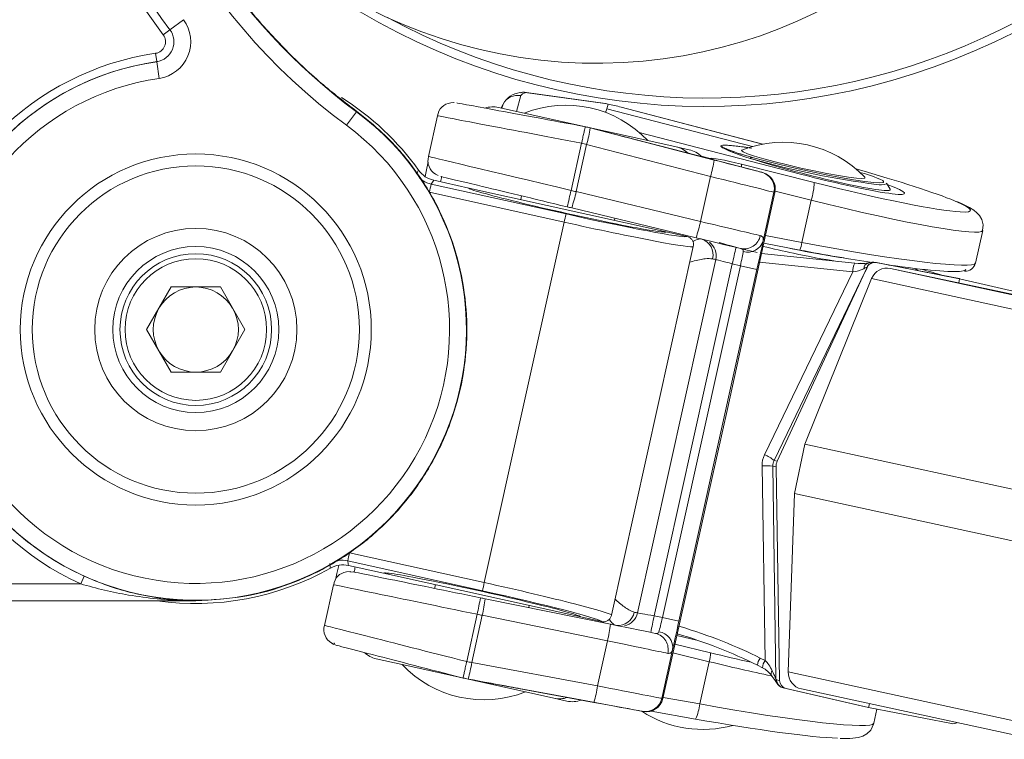
# Model space of a CAD drawing. Units: millimetres. Extents: x 9 to 832, y 9 to 585.
# Drawn here: x 709 to 767, y 428 to 471 of the extents above; entities that cross this region are included whole.
import ezdxf

# ---------------------------------------------------------------- set-up
doc = ezdxf.new("R2010")
doc.units = ezdxf.units.MM
doc.layers.add('ZEICHNUNGSKOPF', color=7, linetype='Continuous')
doc.styles.get("Standard").update_dxf_attribs({"font": 'ARIAL.TTF'})
doc.dimstyles.new('SLDDIMSTYLE1', dxfattribs={"dimtxt": 3.5, "dimasz": 3.5, "dimexe": 0, "dimexo": 0.0625, "dimgap": 0.875, "dimtad": 1, "dimdec": 0, "dimlfac": 2, "dimzin": 12, "dimdsep": 46, "dimtxsty": 'Standard', "dimsah": 1, "dimcen": 0.09, "dimadec": 0, "dimazin": 0, "dimtfac": 1, "dimtofl": 0, "dimtmove": 0, "dimatfit": 3, "dimfxl": 1, "dimtolj": 1, "dimtzin": 12, "dimarcsym": 0})

# ---------------------------------------------------------------- blocks, each defined once
blk = doc.blocks.new('*D4')
at = {"layer": 'ZEICHNUNGSKOPF'}
for p, q in [((686.665, 537.115), (664.863, 537.115)), ((665.863, 537.115), (665.863, 425.496)), ((778.468, 425.496), (664.863, 425.496))]:
    blk.add_line(p, q, dxfattribs=at)
for points in [[(665.863, 537.115), (665.463, 533.615), (666.263, 533.615)], [(665.863, 425.496), (666.263, 428.996), (665.463, 428.996)]]:
    blk.add_solid(points, dxfattribs=at)
at = {"layer": 'ZEICHNUNGSKOPF', "insert": (661.351, 477.297), "char_height": 3.5, "attachment_point": 1, "rotation": 90}
blk.add_mtext('223', dxfattribs=at)

msp = doc.modelspace()

# ---------------------------------------------------------------- linework, layer by layer
at = {"color": 7, "linetype": 'Continuous', "lineweight": 0}
for p, q in [((718.35833631, 470.50164623), (717.5565587, 469.9042786)), ((717.15530347, 469.60532178), (717.55619228, 469.9040056)), ((717.5565587, 469.9042786), (717.55619228, 469.9040056)), ((716.7002953, 468.50723536), (716.77243759, 468.0125442)), ((716.77250353, 468.01209204), (716.77243759, 468.0125442)), ((716.91678809, 467.02270971), (716.77250353, 468.01209204)), ((738.70108956, 466.17796011), (743.40432058, 465.52178302)), ((738.11515243, 465.06132567), (738.38076635, 465.99782168)), ((728.02662512, 464.24149447), (728.6200389, 465.04620281)), ((728.6200389, 465.04620281), (728.63440729, 465.06568729)), ((737.20096181, 465.26399685), (737.32003669, 465.4927465)), ((737.32003669, 465.4927465), (737.25195138, 465.25269274)), ((743.47070248, 465.2137187), (752.11744395, 462.97830276)), ((744.32160152, 465.3129744), (752.72024656, 463.11883848)), ((742.49724412, 464.07891665), (749.845624, 462.17854263)), ((754.96698488, 461.33919398), (745.4017966, 463.81205319)), ((741.97971665, 463.17966855), (741.35761766, 460.37356135)), ((741.65475108, 460.30285274), (742.27582762, 463.10434795)), ((749.6242075, 461.20397394), (742.27582762, 463.10434795)), ((749.61575788, 462.27081625), (749.60978856, 462.27213962)), ((749.61650008, 462.2706329), (749.61575788, 462.27081625)), ((751.97813046, 462.27484506), (752.21259028, 462.21002988)), ((755.78363259, 460.84210821), (751.46477015, 461.9305435)), ((749.0318014, 458.53180268), (749.6242075, 461.20397394)), ((752.66569939, 461.44978601), (752.72702158, 461.4361912)), ((733.05786767, 460.75146507), (741.05632895, 458.97672777)), ((740.94564131, 458.48943886), (732.94718003, 460.26417615)), ((741.65475108, 460.30285274), (749.0318014, 458.53180268)), ((752.75213774, 457.38076258), (753.39160248, 460.26520162)), ((753.44975693, 460.25230908), (753.39160248, 460.26520162)), ((753.46356375, 460.32887367), (755.59910437, 459.79067691)), ((755.04475519, 457.2858296), (755.59910437, 459.79067691)), ((736.20711886, 437.11534535), (740.94564131, 458.48943886)), ((755.04475519, 457.2858296), (752.88755832, 457.69168481)), ((750.91466128, 456.02268633), (746.28461395, 435.13789247)), ((746.77464424, 435.0381948), (751.4009136, 455.90594736)), ((752.38230808, 455.68837744), (747.75603872, 434.82062489)), ((751.4009136, 455.90594736), (750.91466128, 456.02268633)), ((752.38230808, 455.68837744), (751.4009136, 455.90594736)), ((752.54022049, 456.10967866), (758.06658474, 455.53837684)), ((758.63326231, 456.04133552), (758.54967593, 456.05040345)), ((760.31490668, 455.74898233), (772.15496149, 453.18319653)), ((758.06658474, 455.53837684), (752.83301572, 444.70014481)), ((753.39667823, 444.35606763), (758.81286668, 455.57248745)), ((759.1881108, 455.14464355), (771.94369003, 452.38046005)), ((752.68719199, 444.04123488), (752.86255811, 432.48862991)), ((753.51278451, 431.3853613), (753.32088349, 444.0272374)), ((753.32088349, 444.0272374), (753.51570026, 443.98501985)), ((753.58572925, 444.31509954), (753.39667823, 444.35606763)), ((728.20801473, 438.88718291), (736.20711886, 437.11534535)), ((736.10149873, 436.62693299), (728.1023946, 438.39877056)), ((712.26024566, 437.03845315), (705.92375776, 437.03845315)), ((712.26024566, 437.03845315), (712.46644261, 437.49387237)), ((719.08973321, 436.03860545), (719.08973321, 436.03785137)), ((735.78423166, 435.23364173), (735.16213267, 432.42753452)), ((736.08340875, 435.17215148), (735.46233221, 432.37065627)), ((743.51776499, 433.65959176), (736.08340875, 435.17215148)), ((746.28461395, 435.13789247), (746.77464424, 435.0381948)), ((747.75603872, 434.82062489), (746.77464424, 435.0381948)), ((727.32838181, 433.48893098), (727.29010483, 433.53705855)), ((743.51776499, 433.65959176), (742.92535888, 430.9874205)), ((749.63009852, 432.94850244), (747.51728059, 433.46145628)), ((746.73652061, 430.24606725), (747.37598535, 433.13050628)), ((747.40090624, 432.9415472), (749.54206352, 432.42171307)), ((735.46233221, 432.37065627), (742.92535888, 430.9874205)), ((748.98771435, 429.91686576), (749.54206352, 432.42171307)), ((752.86255811, 432.48862991), (752.5691709, 432.63797206)), ((754.23830466, 431.81387141), (769.05733387, 428.60253029)), ((742.71415985, 430.01058665), (735.25113318, 431.39382241)), ((753.72607743, 431.30996112), (753.54876179, 431.34838611)), ((753.93272756, 430.87088625), (754.1110636, 430.83224014)), ((746.73652061, 430.24606725), (746.79467506, 430.23317472)), ((748.98771435, 429.91686576), (746.81115354, 430.30679324)), ((745.63932419, 429.46565429), (745.578002, 429.47924909))]:
    msp.add_line(p, q, dxfattribs=at)
at = {"color": 7, "linetype": 'Continuous', "lineweight": 15}
for p, q in [((743.36114578, 465.5312334), (738.63464966, 466.19065634)), ((737.04916937, 465.29764843), (738.57990686, 464.9582921)), ((737.32066181, 465.49926617), (737.19847959, 465.26454715)), ((743.36114578, 465.5312334), (743.40432058, 465.52178302)), ((743.47070248, 465.2137187), (743.40523163, 464.99662493)), ((743.55618806, 465.49717903), (743.47070248, 465.2137187)), ((744.32487069, 465.31465201), (744.32160152, 465.3129744)), ((752.72592769, 463.11988596), (744.32487069, 465.31465201)), ((732.88915264, 462.38953605), (733.42339604, 464.79935229)), ((738.57990686, 464.9582921), (742.22184745, 464.15089331)), ((741.55760968, 464.29815127), (741.55262455, 464.27566481)), ((742.20140045, 464.1554263), (742.22184745, 464.15089331)), ((742.22184745, 464.15089331), (745.90212691, 463.33499499)), ((742.91900446, 463.97068944), (742.92442409, 463.99513582)), ((748.76724392, 462.46156444), (742.91971218, 463.97388175)), ((745.90212691, 463.33499499), (747.58775348, 462.96130058)), ((747.58775348, 462.96130058), (748.35453106, 462.79131008)), ((752.72702158, 461.4361912), (748.76724392, 462.46156444)), ((749.06383193, 462.41356276), (749.61650008, 462.2706329)), ((749.06416479, 462.41324595), (749.60978856, 462.27213962)), ((733.20730817, 460.976757), (735.29022079, 460.51498639)), ((735.29022079, 460.51498639), (747.00577288, 457.91771103)), ((760.285784, 460.44448942), (760.06077524, 460.79550115)), ((738.4105665, 460.05281434), (738.3694584, 459.83233585)), ((750.6478161, 447.49041755), (753.44975693, 460.25230908)), ((748.76939323, 457.56585365), (741.39234292, 459.33690372)), ((743.92653527, 458.60036157), (743.95760823, 458.72104601)), ((765.35347503, 456.06797392), (765.7820049, 458.00430203)), ((747.00577288, 457.91771103), (748.22612238, 457.64716605)), ((743.7578897, 435.18206069), (748.60600512, 457.05049615)), ((752.78801944, 457.23831895), (754.91982308, 456.83724123)), ((754.57426166, 456.89735462), (754.38292887, 456.93825255)), ((745.30588724, 435.31911323), (749.95104644, 456.27207233)), ((758.19172706, 456.05480076), (752.65386506, 456.62729119)), ((758.98529644, 456.07388909), (758.97715129, 456.07213704)), ((759.43430378, 456.10096467), (764.37293641, 455.14404728)), ((759.47019227, 456.09353054), (764.4063852, 455.1367988)), ((760.31490668, 455.74898233), (768.39409449, 454.03550192)), ((761.77817909, 455.74380598), (761.91926645, 455.61947432)), ((753.58572925, 444.31509954), (758.81286668, 455.57248745)), ((755.22572607, 445.32809508), (759.1881108, 455.14464355)), ((764.4063852, 455.1367988), (764.35450059, 454.89224212)), ((764.37293641, 455.14404728), (764.4063852, 455.1367988)), ((769.2841427, 454.01213615), (764.4063852, 455.1367988)), ((717.63192378, 454.6474777), (716.17411435, 452.1224777)), ((720.54754264, 454.6474777), (717.63192378, 454.6474777)), ((720.54754264, 454.6474777), (722.00535207, 452.1224777)), ((717.63192378, 449.5974777), (716.17411435, 452.1224777)), ((720.54754264, 449.5974777), (722.00535207, 452.1224777)), ((720.54754264, 449.5974777), (717.63192378, 449.5974777)), ((749.64866269, 442.98352775), (750.6478161, 447.49041755)), ((755.22572607, 445.32809508), (754.60311069, 442.39341496)), ((755.22572607, 445.32809508), (769.571294, 442.21935486)), ((753.72607743, 431.30996112), (753.51570026, 443.98501985)), ((746.79467506, 430.23317472), (749.64866269, 442.98352775)), ((754.60311069, 442.39341496), (754.23830466, 431.81387141)), ((754.60311069, 442.39341496), (769.22629589, 439.22451401)), ((728.26353576, 437.76724639), (728.02573251, 437.74632066)), ((730.22553383, 437.66965983), (728.14262121, 438.13143044)), ((730.22553383, 437.66965983), (741.94108591, 435.07238446)), ((726.72296474, 434.57565988), (727.25720814, 436.98547612)), ((733.30477143, 436.98700928), (733.24884979, 436.76981487)), ((707.17356738, 436.03860545), (719.08973321, 436.03860545)), ((719.08973321, 436.03785137), (707.17795074, 436.0342221)), ((736.25381388, 436.15849709), (743.68817012, 434.64593737)), ((738.83900652, 435.63252575), (738.86184831, 435.755035)), ((743.16143542, 434.80183949), (741.94108591, 435.07238446)), ((729.7984423, 432.59173219), (731.32917979, 432.25237586)), ((738.65139985, 430.62907875), (731.32917979, 432.25237586)), ((752.41607939, 432.2114535), (752.7094666, 432.06211135)), ((734.31186774, 431.6147215), (734.30688261, 431.59223504)), ((734.97112038, 431.44497707), (734.95067338, 431.44951006)), ((735.67369702, 431.28921958), (735.67911665, 431.31366595)), ((735.67840894, 431.31047364), (741.6172054, 430.20982489)), ((738.65139985, 430.62907875), (740.33702641, 430.25538434)), ((758.81680105, 429.7448549), (753.93272756, 430.87088625)), ((754.1110636, 430.83224014), (759.0103852, 429.70290446)), ((755.02267592, 430.80420135), (769.19612651, 427.73275962)), ((740.33702641, 430.25538434), (741.103804, 430.08539384)), ((741.6172054, 430.20982489), (745.63932419, 429.46565429)), ((746.10595063, 429.49115128), (748.74640529, 429.01811793)), ((759.0103852, 429.70290446), (758.81680105, 429.7448549)), ((759.05848588, 429.92962567), (759.0103852, 429.70290446)), ((763.92477194, 428.75089267), (759.0103852, 429.70290446)), ((759.31147482, 428.76697174), (759.4977138, 429.60849948))]:
    msp.add_line(p, q, dxfattribs=at)
at = {"color": 7, "linetype": 'Continuous', "lineweight": 15, "flags": 128}
for points in [[(734.41303113, 465.58260157), (734.40637254, 465.58291987), (734.21486848, 465.56216531)], [(751.4939815, 462.76856303), (751.46842311, 462.73898928), (751.56408657, 462.66042429), (751.82648665, 462.54799579), (752.24335382, 462.40696082), (752.79519583, 462.24391401), (753.45620916, 462.06647925), (754.19548557, 461.88295319), (754.9784573, 461.70191731), (755.76851349, 461.53183665), (756.52871196, 461.38066399), (757.22350669, 461.25546798), (757.82040985, 461.16210267), (758.29151091, 461.1049337), (758.61478171, 461.08663424), (758.77510646, 461.10805994), (758.7776296, 461.15661476)], [(759.89172008, 460.85613332), (759.8781219, 460.84961655), (759.68005455, 460.82690239), (759.31057639, 460.845978), (758.78360641, 460.90612477), (758.1189966, 461.00507685), (757.34178413, 461.13910652), (756.48124814, 461.30316462), (755.56980672, 461.49107075), (754.64179568, 461.69574612), (753.73217504, 461.9094802), (752.87521201, 462.1242212), (752.10319008, 462.33187941)], [(732.68974054, 461.21046364), (732.79426812, 461.69670448), (732.86789401, 462.04458828)], [(733.30548204, 461.34544815), (733.42671921, 461.27444386), (733.46761642, 461.25720703)], [(760.06667828, 460.76563049), (760.06708343, 460.76685819), (760.06077524, 460.79550115)], [(765.76865919, 458.00728348), (765.8023149, 458.32927003), (765.72258097, 458.64666853), (765.59017158, 458.87930693), (765.43754745, 459.05139454), (765.25984037, 459.19680203), (765.00031614, 459.35897451), (764.51248691, 459.598351), (764.23874151, 459.71211076)], [(727.39522867, 437.35628284), (727.46401684, 437.6534947), (727.57245857, 438.12815326)], [(728.47707644, 437.73916134), (728.28425602, 437.75921465), (728.22535285, 437.75786423)], [(727.15133406, 433.52269016), (727.26873928, 433.45663728), (727.44886783, 433.39107549)], [(727.15248438, 433.52570378), (727.20428291, 433.49026933), (727.28573064, 433.45036869)], [(747.63244087, 433.97594141), (748.05267206, 433.87372054), (748.7980757, 433.7033147)], [(753.24332418, 431.59967879), (753.24110009, 431.60266667), (753.23988753, 431.60438288)], [(753.24008596, 431.60460056), (753.28235011, 431.54726564), (753.46588607, 431.30080888), (753.54159544, 431.19652741), (753.57109736, 431.15337913), (753.57097665, 431.15377845)], [(738.20661188, 430.84473348), (738.22279917, 430.84172282), (738.26489784, 430.83385421)], [(757.32662482, 427.86336433), (757.34346422, 427.8624654), (757.89364844, 427.86199654), (758.41210937, 427.9228134), (758.66696076, 428.00531821), (758.8976391, 428.13716396), (759.13066342, 428.36934566), (759.29606879, 428.70606037), (759.30124798, 428.77459112)]]:
    msp.add_lwpolyline(points, dxfattribs=at)
at = {"color": 7, "linetype": 'Continuous', "lineweight": 0, "flags": 128}
for points in [[(749.83668898, 462.18463467), (749.77609447, 462.21443116), (749.61575788, 462.27081625)], [(759.84523271, 460.95594401), (759.89731685, 460.91326481), (759.89172008, 460.85613332)], [(757.54258565, 456.36955446), (757.49479211, 456.37538621), (757.29235896, 456.40191769)]]:
    msp.add_lwpolyline(points, dxfattribs=at)
at = {"color": 7, "linetype": 'Continuous', "lineweight": 0}
for radius in [10.41421356, 9.70710678, 4.2]:
    msp.add_circle((719.08973321, 452.1224777), radius, dxfattribs=at)
at = {"color": 7, "linetype": 'Continuous', "lineweight": 15}
for radius in [6, 4.925, 4.5]:
    msp.add_circle((719.08973321, 452.1224777), radius, dxfattribs=at)
for centre, radius, start, end in [((742.86065042, 497.67065138), 29.75, 190.1581118863, 124.1227076089), ((749.3496738, 505.60347045), 40.25, 232.0746603014, 347.2722601081), ((716.60044534, 469.19192251), 1.19231035, 278.2971246993, 36.6881008031), ((738.46022528, 464.91139661), 1.27173067, 96.1196775435, 152.6520006864), ((719.08973321, 452.1224777), 16.25, 35.5431698542, 57.8923486261), ((734.30168633, 464.68999551), 0.87648018, 95.6846312395, 172.9058005229), ((736.72451838, 463.83323852), 1.49996488, 77.5000324512, 108.5850179369), ((741.04212963, 458.73881262), 6.68913043, 43.4019380558, 111.5980619442), ((747.26310083, 461.49689103), 1.49996489, 46.3944485021, 77.4999675165), ((748.02987822, 461.32690007), 1.49996538, 44.3014916826, 77.4999641556), ((751.06662543, 463.92576425), 1.2007078, 238.6957810299, 252.4895697181), ((755.57636911, 475.60741221), 13.72047527, 249.2054691864, 255.380488414), ((749.38635713, 447.2440487), 15.8630649, 80.2661664725, 84.6739544822), ((753.93597572, 456.5411133), 6.68913043, 43.6301261534, 111.4118297402), ((733.76963506, 462.12147588), 0.90424392, 163.0066391933, 239.1157669264), ((766.0217022, 511.50937428), 51.19684493, 254.3520467027, 262.6548307131), ((756.84942593, 454.78436196), 6.86026846, 64.1071556532, 76.2264075426), ((748.97475105, 456.48851536), 1.00000014, 347.4998011198, 54.2911704813), ((763.08020632, 495.85938723), 39.87970761, 257.6847726435, 261.6550396969), ((758.52533995, 458.70148409), 2.66762632, 262.8157890029, 279.8706697888), ((759.2753563, 455.07908757), 1.033402, 81.2790455043, 106.7203257618), ((760.11155431, 454.77550427), 0.99449068, 78.2010031728, 158.2113287034), ((764.70891617, 456.22698326), 0.64887008, 268.8890821353, 346.0674254172), ((719.08973321, 452.1224777), 2.525, 90, 150), ((719.08973321, 452.1224777), 2.525, 30, 90), ((719.08973321, 452.1224777), 2.525, 150, 210), ((719.08973321, 452.1224777), 2.525, 330, 30), ((719.08973321, 452.1224777), 2.525, 210, 270), ((719.08973321, 452.1224777), 2.525, 270, 330), ((719.08973321, 452.1224777), 16.25, 261.8363115076, 299.4568301458), ((728.13694514, 436.88289473), 0.87055878, 97.3395097498, 173.4097307754), ((744.32959033, 435.53554949), 1.00000015, 280.7834187906, 347.500198593), ((727.59969979, 434.31980867), 0.91137489, 163.6902256409, 240.613127863), ((739.11048786, 405.26423488), 30.05314221, 63.7214555347, 73.4820193023), ((730.12309495, 434.05614173), 1.49996488, 226.4149820634, 257.4999675486), ((736.18917707, 436.84855823), 6.68913043, 223.4019380558, 291.5980619442), ((751.97771006, 430.67807091), 1.56557835, 36.1307450331, 62.134127235), ((755.23191664, 431.77625985), 0.99432359, 177.832196736, 257.8521403526), ((754.06389821, 431.41145437), 0.55617569, 207.3822506021, 257.0285876887), ((740.6616774, 431.71979426), 1.49996489, 257.5000324837, 288.6055514978), ((741.42845501, 431.54980426), 1.49996538, 257.500035844, 290.6985083175), ((749.18906227, 435.09200871), 6.68913043, 236.9800483537, 285.3644433244)]:
    msp.add_arc(centre, radius, start, end, dxfattribs=at)
at = {"color": 7, "linetype": 'Continuous', "lineweight": 0}
for centre, radius, start, end in [((749.3496738, 505.60347045), 39.75, 241.6316534864, 347.2722601081), ((754.28973321, 497.2724777), 46.30807045, 183.0548244638, 216.6881008031), ((754.28973321, 497.2724777), 45.8081466, 183.3649635081, 216.6881008031), ((754.28973321, 497.2724777), 45.80768965, 183.3652504719, 216.6881008031), ((749.80357374, 493.7724777), 36.69215804, 181.8055341824, 233.5939292966), ((749.80357374, 493.7724777), 35.69231035, 190.384491235, 233.5939292966), ((716.60044534, 469.19192251), 2.19215804, 278.2971246993, 36.6881008031), ((716.60044534, 469.19192251), 1.1918534, 278.2971246993, 36.6881008031), ((716.60044534, 469.19192251), 0.69192955, 278.2971246993, 36.6881008031), ((719.08973321, 452.1224777), 16.55807045, 98.2971246993, 245.6407436998), ((719.08973321, 452.1224777), 16.0581466, 98.2971246993, 245.6407436998), ((719.08973321, 452.1224777), 16.05768965, 98.2971246993, 53.5939292966), ((719.08973321, 452.1224777), 15.05784196, 98.2971246993, 53.5939292966), ((738.19788329, 465.01552298), 0.99917814, 79.4534983766, 151.470181296), ((734.16091518, 465.46044685), 8.45002994, 343.809774182, 350.5902340425), ((741.50929506, 463.56007284), 8.45002994, 343.809774182, 350.5902340425), ((752.09666882, 462.1805519), 0.15146796, 87.5324391215, 141.4989673082), ((751.04738563, 461.84824273), 0.42542126, 348.4674528452, 11.1546057594), ((725.44548451, 462.66990212), 8.36289852, 347.684676116, 349.8071360358), ((752.41531403, 460.48164625), 0.99999371, 347.4996256575, 75.4995894194), ((758.42894378, 454.73221118), 26.07533164, 166.6534139509, 167.7514349811), ((787.72196825, 448.9853645), 47.7424762, 166.1999766061, 167.4000060267), ((751.96275588, 460.97077127), 3.82304237, 342.0203380482, 358.0713677215), ((759.70973855, 461.85506189), 1.14641474, 258.2542112328, 288.1407907407), ((733.3753186, 462.03341292), 8.45835923, 341.409742846, 348.1940547736), ((766.42740506, 452.95747388), 26.07533165, 166.653413951, 167.751434981), ((740.75236891, 460.26236286), 8.45835923, 341.409742846, 348.1940547735), ((748.80818904, 456.56287675), 0.97016916, 345.5532331329, 71.3225960453), ((751.62527612, 457.88048381), 0.97294288, 258.3283063116, 349.0905932353), ((704.55031068, 467.41088319), 47.7424762, 346.1999766061, 347.4000060266), ((751.84841761, 457.65998408), 0.94587246, 252.9530266975, 342.8304730614), ((767.8257552, 519.31423925), 64.05758802, 256.3861592154, 258.0397599695), ((753.67139543, 457.42662003), 1.38055749, 334.7281500325, 354.1467519124), ((764.05544546, 500.46312453), 44.83489844, 257.7610325598, 261.1576680777), ((759.1574118, 455.54741691), 1.09086452, 152.2819551053, 180.4748192547), ((759.09420999, 455.71350608), 0.37725177, 108.0769065132, 177.8424674632), ((759.34940509, 455.62310662), 0.48534123, 79.9256612688, 157.7495744983), ((751.99067575, 442.68650435), 2.18272411, 49.897999223, 67.299614472), ((752.88116978, 438.47177961), 5.57283226, 85.4744816268, 91.9947404786), ((753.64024507, 433.13178715), 26.07533164, 167.2485650189, 168.346586049), ((720.39235431, 439.87723455), 8.3630132, 345.1928866091, 347.3153160413), ((761.63934919, 431.35994958), 26.07533164, 167.2485650189, 168.346586049), ((782.6174636, 425.96043196), 47.74247619, 167.5999939733, 168.800023394), ((727.84832827, 437.10277068), 8.45835923, 346.8059452265, 353.590257154), ((744.14720741, 435.53854734), 0.97016919, 263.6774250895, 349.44676636), ((735.28268452, 435.59021096), 8.45835923, 346.8059452265, 353.590257154), ((699.45138201, 444.41110224), 47.74247619, 347.5999939733, 348.800023394), ((746.14351057, 433.15383735), 0.97294288, 345.9094067647, 76.6716936884), ((746.43893266, 433.2593743), 0.94587246, 352.1695269386, 82.0469733025), ((747.70489702, 432.99948393), 1.92587641, 342.5421492094, 358.4830980196), ((727.11199345, 433.66481568), 8.45002994, 344.4097659576, 351.190225818), ((753.30719689, 432.13018895), 0.89583818, 145.4709101464, 174.7564480742), ((753.58638391, 431.98700696), 0.88065281, 145.2774170578, 175.0891581844), ((753.47970667, 431.70375478), 0.25959198, 136.8035069029, 202.5072496223), ((753.98322882, 431.38063002), 0.4704681, 179.4237926196, 208.6181448557), ((754.04570295, 431.35485832), 0.4969833, 180.7461840409, 256.8605249333), ((734.57502012, 432.28157991), 8.45002994, 344.4097659575, 351.190225818), ((745.76022933, 430.46249913), 0.99999371, 259.5004105806, 347.5003743425), ((746.22084348, 430.17798702), 2.77916511, 335.3329564066, 354.6087238663)]:
    msp.add_arc(centre, radius, start, end, dxfattribs=at)
for centre, major_axis, ratio, start_param, end_param in [((747.75057727, 464.51082671), (9.37243976, -1.47503994), 0.1032325905, 2.8940720351, 3.1291176136), ((747.56922456, 463.52986966), (10.2493934, -1.96703252), 0.0281917522, 3.1331696923, 3.1553325669), ((742.02444534, 463.16975244), (8.6011656, -1.62962943), 0.0001617927, 1.5760273104, 3.1468236373), ((742.27482488, 464.13790019), (7.50771851, -1.94162421), 0.0001826212, 4.7026561937, 4.7420659549), ((742.24553341, 464.14547549), (3.22727449, -0.83462829), 0.0001826211, 6.0377486675, 7.6437210289), ((742.02444534, 463.16975244), (8.48401452, -2.15806382), 0.0001617927, 4.7071579968, 4.7420645818), ((741.40234635, 460.36364523), (8.51331122, -2.02591497), 0.0000809297, 3.1363579171, 4.7071542438), ((751.59443854, 461.75318886), (1.97957045, -0.51091065), 0.0683837265, 1.6539837725, 3.0934374733), ((749.75952623, 462.20137497), (2.90621362, -0.75159647), 0.0001826212, 4.7420659548, 6.2779556966), ((749.5091467, 461.23322723), (3.88250962, -0.96803608), 0.0001370389, 4.7420631668, 6.2779529086), ((755.09321902, 461.75777183), (6.05505041, -1.56412892), 0.0698531789, 4.7095854999, 6.8964250335), ((741.40234635, 460.36364523), (8.51331122, -2.02591497), 0.0000809297, 4.7071542438, 4.7420608288), ((754.87493856, 460.78385172), (10.90666059, -2.78125389), 0.0698513985, 4.7966345443, 6.2855523707), ((755.12443481, 461.74970171), (9.93028268, -2.56517142), 0.0698531789, 5.9466553421, 6.7405830302), ((741.03971106, 458.72790316), (7.56629406, -1.67740701), 0.0326678166, 4.7071984014, 6.2831853072), ((748.9163448, 458.55927068), (3.89385028, -0.91688169), 0.0000685338, 4.7420604749, 5.9381133074), ((741.14786495, 459.21575379), (7.07814605, -1.5691872), 0.0349207695, 6.2065996631, 6.2855921713), ((752.37208438, 455.69064398), (0.43294517, 1.95288945), 0.0052351664, 4.7123889804, 5.7595865316), ((754.30857634, 458.22472301), (11.04517726, -2.15541109), 0.0695809398, 4.7926614201, 6.2814400575), ((746.11368473, 457.17643154), (3.89385028, -0.91688169), 0.0000685338, 0.1702951815, 0.3674127343), ((750.91977313, 456.02155306), (0.96874018, -0.25052177), 0.0001825657, 3.136363039, 4.7071593659), ((751.39580175, 455.90708063), (0.19949957, 0.98051958), 0.0052319802, 4.7122977102, 5.7594952614), ((758.17932001, 455.97225375), (0.87176524, 0.17977736), 0.4634325243, 4.4880182215, 5.2785202389), ((758.11845187, 455.84620153), (0.81908427, -0.02809017), 0.0513931751, 5.9818618992, 6.0943867582), ((758.21373594, 456.33703662), (1.26909611, -0.24645405), 0.0026513835, 0.1417691171, 0.2779488239), ((754.22660605, 444.05944415), (1.53782533, -0.07553018), 0.9735107406, 2.750363619, 3.2041492245), ((754.11601471, 444.03083251), (0.79337809, -0.05717348), 0.941685349, 2.7689821234, 3.2227677289), ((735.82896035, 435.22372562), (8.5718689, -1.76177828), 0.0000809297, 1.5760310634, 3.1468273903), ((736.19159564, 436.85946769), (7.56629406, -1.67740701), 0.0326678166, 0, 1.5759869058), ((735.82896035, 435.22372562), (8.5718689, -1.76177828), 0.0000809297, 1.5411244783, 1.5760310634), ((741.44585772, 436.12122457), (3.91651777, -0.81463523), 0.0000685338, 5.9157725733, 6.1128901252), ((746.2897258, 435.1367592), (0.98385184, -0.18235746), 0.0001825657, 1.5760259412, 3.1468222682), ((736.08344176, 436.37161706), (7.07814605, -1.5691872), 0.0349207695, 6.280778443, 6.3566172894), ((746.76953239, 435.03932807), (0.23357747, 0.97296469), 0.0052319802, 3.6652826994, 4.7124802506), ((747.74581502, 434.82289143), (0.43294517, 1.95288945), 0.0052351664, 3.6651914292, 4.7123889804), ((735.20686136, 432.41761841), (8.48401452, -2.15806382), 0.0001617927, 3.13636167, 4.7071579968), ((744.9418325, 432.21200872), (10.87673634, -2.73476933), 0.2667805765, 0.8628236388, 1.3765908271), ((743.4015173, 433.68349137), (3.91651777, -0.81463523), 0.0000685338, 0.3450719998, 1.5411248323), ((735.20686136, 432.41761841), (8.6011656, -1.62962943), 0.0001617927, 1.5411207254, 1.5760273104), ((748.81646166, 433.40839899), (10.92322864, -2.70643983), 0.0698428039, 4.7961585518, 5.145286296), ((752.76924349, 431.32187796), (-0.37564121, 1.31702018), 0.4992820199, 5.0050750492, 5.6406304897), ((735.02462537, 431.43436361), (7.6248696, -1.41318981), 0.0001826212, 1.5411193523, 1.5805291135), ((734.99487682, 431.43987716), (3.27763316, -0.60747502), 0.0001826211, 4.9226495855, 6.47450893), ((753.5241862, 432.89339939), (-0.02969141, 1.5455197), 0.1180940445, 2.9186296323, 3.1136233029), ((742.8087154, 431.00953482), (3.92785843, -0.76348083), 0.0001370389, 0.0052323987, 1.5411221404), ((742.62647941, 430.02628001), (2.95156243, -0.54704122), 0.0001826212, 0.0052296106, 1.5411193523), ((748.25009944, 430.84927028), (11.06172326, -2.08059868), 0.0695185566, 4.7921895144, 6.2809681519)]:
    msp.add_ellipse(centre, major_axis=major_axis, ratio=ratio, start_param=start_param, end_param=end_param, dxfattribs=at)
at = {"color": 7, "linetype": 'Continuous', "lineweight": 15}
for centre, major_axis, ratio, start_param, end_param in [((742.20668133, 464.15300725), (7.6248696, -1.41318981), 0.0001826212, 1.5715227613, 3.1468222643), ((744.18067042, 465.28877369), (1.47590417, -0.27285619), 0.0694879409, 2.025533013, 2.1375009002), ((744.23832767, 465.22628392), (1.4532121, -0.37539094), 0.0698531789, 1.5315133375, 2.0773647688), ((742.24553341, 464.14547549), (3.22727449, -0.83462829), 0.0001826211, 4.7057598693, 6.0377486675), ((755.26616254, 461.71306127), (5.02698983, -1.29856358), 0.069810575, 2.6900335093, 4.0176008349), ((749.35940591, 461.30399257), (0.97637185, -0.21645643), 0.9999223197, 1.2990960777, 1.5358897418), ((755.26616254, 461.71306127), (5.02698983, -1.29856358), 0.069810575, 4.0176008349, 6.3582872943), ((755.12443481, 461.74970171), (9.93028268, -2.56517142), 0.0698531789, 0.4573977231, 1.2678567364), ((741.16890122, 459.39127526), (7.53701521, -1.80947535), 0.0000913663, 3.1363582605, 4.7071545874), ((752.47778783, 460.46778945), (0.10461752, 0.99457092), 0.9954524289, 4.5995371698, 6.1354269115), ((741.14799684, 459.21634871), (5.85777604, -1.29863768), 0.0349207695, 3.1415926536, 6.2831853072), ((755.12443481, 461.74970171), (9.93028268, -2.56517142), 0.0698531789, 4.7968519625, 5.9466553421), ((741.16890122, 459.39127526), (7.53701521, -1.80947535), 0.0000913663, 4.7071545874, 4.7420611725), ((741.14786495, 459.21575379), (7.07814605, -1.5691872), 0.0349207695, 4.7071984014, 6.2065996631), ((748.68289967, 457.5869007), (2.91755428, -0.70044207), 0.0000913663, 4.7420611724, 5.9381140048), ((753.96491621, 456.69786167), (4.54368021, -0.92311526), 0.0719160416, 3.7285587057, 4.3737455339), ((754.21361342, 457.73505864), (10.55698881, -2.0473702), 0.0695707066, 4.7925805165, 5.2215089731), ((758.09396262, 455.79548657), (2.56624206, 5.49697438), 0.1229462283, 4.7292110297, 4.7724879549), ((754.21361342, 457.73505864), (10.55698881, -2.0473702), 0.0695707066, 5.3295740554, 6.0763680504), ((754.36768016, 456.71181895), (14.10305559, -3.37888393), 0.067553115, 0.8925988077, 1.0048301806), ((754.21361342, 457.73505864), (10.55698881, -2.0473702), 0.0695707066, 6.0763680504, 6.2755588688), ((754.26154161, 443.99929627), (0.15946138, 0.73285201), 0.9943368068, 1.3491256578, 1.8029112633), ((736.02832852, 436.20365027), (7.5955729, -1.54533866), 0.0000913663, 1.5760307198, 3.1468270466), ((736.08330987, 436.37102214), (5.85777604, -1.29863768), 0.0349207695, 0, 3.1415926536), ((736.08344176, 436.37161706), (7.07814605, -1.5691872), 0.0349207695, 0.0734319822, 1.5759869058), ((736.02832852, 436.20365027), (7.5955729, -1.54533866), 0.0000913663, 1.5411241347, 1.5760307198), ((743.60088547, 434.66341602), (2.94022177, -0.59819561), 0.0000913663, 0.345071302, 1.5411241347), ((734.95648183, 431.44947067), (7.50771851, -1.94162421), 0.0001826212, 3.1363630431, 4.7116625459), ((748.93698067, 433.89239771), (10.43504024, -2.5983987), 0.0698447339, 4.7962400862, 5.0313822161), ((734.99487682, 431.43987716), (3.27763316, -0.60747502), 0.0001826211, 0.1913236228, 1.5774254379), ((754.223305, 431.31947873), (0.10630759, 0.48856801), 0.9943368068, 1.8029112633, 3.1293614949), ((745.82270597, 430.44865508), (0.32550816, 0.94560064), 0.9954524289, 3.2893510493, 4.825240791), ((748.06874673, 429.86831323), (10.08534517, -1.86451728), 0.0694879409, 4.7919742871, 5.8478348984), ((764.02007461, 429.24172373), (0.10565994, 0.48870848), 0.9899725105, 3.1629522651, 3.8531804998)]:
    msp.add_ellipse(centre, major_axis=major_axis, ratio=ratio, start_param=start_param, end_param=end_param, dxfattribs=at)
for points, knots in [([(714.69261938, 487.60447531), (714.71126597, 487.47003546), (714.86568449, 486.35669495), (715.39304334, 484.30453776), (716.28687896, 481.44752546), (717.45505294, 478.65526027), (718.84951703, 475.97075363), (720.45277843, 473.43909008), (722.25849603, 471.04738487), (724.28235475, 468.79945194), (726.4120707, 466.78176623), (727.92582074, 465.61285483), (728.63440729, 465.06568729)], [0, 0, 0, 0, 0.01499414229, 0.12417141084, 0.23334868453, 0.34569746124, 0.45804624658, 0.5672296049, 0.67641297263, 0.78876750448, 0.90112204759, 1, 1, 1, 1]), ([(738.32597723, 466.16813646), (738.3897807, 466.18335542), (738.46279369, 466.20077112), (738.56672426, 466.19767686), (738.61853989, 466.1931061), (738.66602737, 466.18517676), (738.68638003, 466.18113417), (738.69568138, 466.1791567), (738.69965942, 466.17827654), (738.70108956, 466.17796011)], [0, 0, 0, 0, 0.5126903581, 0.586693174, 0.8242944013, 0.9248222305, 0.967800459, 0.9884239297, 1, 1, 1, 1]), ([(738.70108956, 466.17796011), (738.69983644, 466.17826269), (738.69636526, 466.17910084), (738.6882445, 466.18098984), (738.67044171, 466.18473439), (738.65181875, 466.18872458), (738.63766188, 466.18991889), (738.63459255, 466.19017783)], [0, 0, 0, 0, 0.05702116, 0.1579494543, 0.3689349911, 0.8631802054, 1, 1, 1, 1]), ([(728.63440729, 465.06568729), (729.15757797, 464.6491798), (730.37817775, 463.67743395), (732.01955318, 461.80421301), (733.45971866, 459.51083991), (734.49878082, 456.97961998), (735.09402227, 454.33569086), (735.23789113, 451.60421555), (734.92417472, 448.91228587), (734.15603432, 446.28738233), (732.96908217, 443.85109142), (731.3755267, 441.62825088), (729.44909017, 439.72252684), (727.20956523, 438.15050397), (724.71540122, 436.97513677), (721.97593737, 436.18983351), (720.06201245, 436.08904979), (719.08973321, 436.03785137)], [0, 0, 0, 0, 0.04977690227, 0.11613356204, 0.18441459149, 0.25077025393, 0.31905064526, 0.38539924263, 0.45367210493, 0.52001832393, 0.58828841371, 0.65463798232, 0.72291127002, 0.78926844839, 0.85754950293, 0.92763474664, 1, 1, 1, 1]), ([(743.54944868, 465.50075447), (743.5521928, 465.49972044), (743.55612949, 465.49823704), (743.55617444, 465.49742502), (743.55618806, 465.49717903)], [0, 0, 0, 0, 0.6970636676, 1, 1, 1, 1]), ([(741.97971665, 463.17966855), (741.9810148, 463.1855233), (741.99700406, 463.2576357), (742.03732529, 463.43896629), (742.09758237, 463.70803614), (742.15366118, 463.95548479), (742.19249913, 464.12343309), (742.19843333, 464.14476185), (742.20140045, 464.1554263)], [0, 0, 0, 0, 0.0114990688, 0.1416330991, 0.3563400629, 0.5709375517, 0.7854675047, 1, 1, 1, 1]), ([(752.10319008, 462.33187941), (751.99146894, 462.36353016), (751.69852779, 462.44652078), (751.28466187, 462.57227593), (750.88853051, 462.70348236), (750.58719664, 462.81764844), (750.37813188, 462.91375025), (750.33143246, 462.95847693), (750.30839801, 462.98053833)], [0, 0, 0, 0, 0.1102743181, 0.2891474635, 0.468026581, 0.6469193008, 0.825843213, 1, 1, 1, 1]), ([(750.45797847, 463.05076459), (750.45999272, 463.05109448), (750.5067927, 463.05875943), (750.69854365, 463.04992165), (751.02918931, 463.02373805), (751.46329537, 462.97021534), (751.82247861, 462.91851578), (752.03888256, 462.8835119), (752.06834795, 462.8787458)], [0, 0, 0, 0, 0.0107031247, 0.2486808, 0.4866297342, 0.7245662127, 0.9624971619, 1, 1, 1, 1]), ([(732.3119967, 461.56886581), (732.43380807, 461.42873824), (732.67743004, 461.14848398), (733.0306825, 461.03399921), (733.20730817, 460.976757)], [0, 0, 0, 0, 0.5000015889, 1, 1, 1, 1]), ([(748.60600512, 457.05049615), (748.60686605, 457.0545319), (748.61457418, 457.09066475), (748.62327051, 457.18379056), (748.59820227, 457.3294916), (748.51454049, 457.47796818), (748.3871439, 457.59448687), (748.27979642, 457.62960626), (748.22612238, 457.64716605)], [0, 0, 0, 0, 0.0158246047, 0.1416809176, 0.3563798466, 0.5709620346, 0.7854798466, 1, 1, 1, 1]), ([(758.92271043, 455.8107101), (758.95111724, 455.85955907), (759.00792941, 455.95725449), (759.14792341, 456.05660595), (759.30791502, 456.10948154), (759.41702981, 456.09875613), (759.47019227, 456.09353054)], [0, 0, 0, 0, 0.2530166331, 0.5060202989, 0.7593252558, 1, 1, 1, 1]), ([(727.08095745, 437.97317259), (727.25057652, 438.04869159), (727.58981357, 438.19972912), (727.95835239, 438.15419661), (728.14262121, 438.13143044)], [0, 0, 0, 0, 0.5000015889, 1, 1, 1, 1]), ([(719.08973321, 436.03860545), (719.08402247, 436.03863836), (718.9236758, 436.03956235), (718.20095391, 436.05477841), (716.91463434, 436.16692513), (715.32445763, 436.48018761), (713.8315619, 436.91824952), (712.92413654, 437.30087892), (712.46644261, 437.49387237)], [0, 0, 0, 0, 0.0025590175, 0.0718523296, 0.32387315, 0.5788134584, 0.7875588075, 1, 1, 1, 1]), ([(743.16143542, 434.80183949), (743.2175017, 434.79507044), (743.32963366, 434.78153241), (743.4943371, 434.83329408), (743.63290934, 434.93250257), (743.7172048, 435.05395825), (743.74867992, 435.14203413), (743.75696439, 435.17803921), (743.7578897, 435.18206069)], [0, 0, 0, 0, 0.2145201534, 0.4290379654, 0.6436201534, 0.8583190824, 0.9841753953, 1, 1, 1, 1]), ([(735.16213267, 432.42753452), (735.16083487, 432.4216797), (735.14485004, 432.34956632), (735.10475987, 432.1681845), (735.0456575, 431.89885866), (734.99190584, 431.65089409), (734.95612696, 431.48226761), (734.95249125, 431.46042929), (734.95067338, 431.44951006)], [0, 0, 0, 0, 0.0114990688, 0.1416330991, 0.3563400629, 0.5709375517, 0.7854675047, 1, 1, 1, 1])]:
    msp.add_open_spline(points, degree=3, knots=knots, dxfattribs=at)
for points in [[(749.61884467, 462.27002351), (749.61650008, 462.2706329)], [(749.76928019, 462.20208998), (749.61884467, 462.27002351)]]:
    msp.add_open_spline(points, degree=1, dxfattribs=at)
at = {"color": 7, "linetype": 'Continuous', "lineweight": 0}
for points, knots in [([(732.15792068, 461.35052147), (732.17584752, 461.37585143), (732.2273231, 461.44858455), (732.27858634, 461.52140544), (732.3119967, 461.56886581)], [0, 0, 0, 0, 0.3482589853, 1, 1, 1, 1]), ([(732.35474234, 461.12842839), (732.36226248, 461.11981378), (732.48018331, 460.98473094), (732.72589165, 460.84691429), (732.97227803, 460.77607367), (733.05786767, 460.75146507)], [0, 0, 0, 0, 0.04256227921, 0.66740551138, 1, 1, 1, 1]), ([(733.20730817, 460.976757), (733.1807428, 460.93661987), (733.13102451, 460.8615014), (733.08111134, 460.78642624), (733.05786767, 460.75146507)], [0, 0, 0, 0, 0.5343178299, 1, 1, 1, 1]), ([(748.58573131, 457.33212111), (748.63582897, 457.36307729), (748.87040155, 457.5080236), (748.98212534, 457.50084694), (749.06998829, 457.49520299)], [0, 0, 0, 0, 0.2135699646, 1, 1, 1, 1]), ([(752.58063564, 457.69634789), (752.65158948, 457.66692082), (752.77852878, 457.6142746), (752.76021491, 457.45223063), (752.75213774, 457.38076258)], [0, 0, 0, 0, 0.55895889121, 1, 1, 1, 1]), ([(751.57112978, 456.75566877), (751.57200514, 456.79161133), (751.57381627, 456.86597715), (751.49788172, 456.90920797), (751.43968868, 456.92467124), (751.42844637, 456.92765859)], [0, 0, 0, 0, 0.4301086147, 0.8899026573, 1, 1, 1, 1]), ([(749.74768131, 456.32083856), (749.61462106, 456.32798267), (749.32030578, 456.34378471), (748.82111747, 456.23948758), (748.45080042, 456.12871989), (748.39816164, 456.1129748)], [0, 0, 0, 0, 0.4144727295, 0.9167701339, 1, 1, 1, 1]), ([(758.71722565, 455.72770854), (758.724382, 455.73149887), (758.78276428, 455.76242084), (758.85356028, 455.79673314), (758.8906787, 455.80481093), (758.90020349, 455.80688374)], [0, 0, 0, 0, 0.0940826513, 0.7675364827, 1, 1, 1, 1]), ([(727.08095745, 437.97317259), (727.07445014, 438.00958321), (727.05878315, 438.09724532), (727.04288707, 438.18491764), (727.03359346, 438.23617511)], [0, 0, 0, 0, 0.4153518238, 1, 1, 1, 1]), ([(728.1023946, 438.39877056), (727.9160232, 438.42808312), (727.66877589, 438.46697027), (727.43833373, 438.38355749), (727.38159549, 438.36302004)], [0, 0, 0, 0, 0.75378535777, 1, 1, 1, 1]), ([(728.1023946, 438.39877056), (728.1086853, 438.35726178), (728.12219385, 438.26812636), (728.13550749, 438.17903405), (728.14262121, 438.13143044)], [0, 0, 0, 0, 0.4656821701, 1, 1, 1, 1]), ([(712.26024566, 437.03845315), (712.72871318, 436.90680341), (713.6704183, 436.64216343), (715.74673143, 436.23575883), (717.55435078, 436.06046317), (718.88395092, 436.03937459), (719.08377505, 436.03862772), (719.08973321, 436.03860545)], [0, 0, 0, 0, 0.2084088561, 0.4189397908, 0.912682619, 0.9973964557, 1, 1, 1, 1]), ([(743.96649804, 436.1230321), (744.05352499, 436.0467996), (744.36542586, 435.77358559), (744.76061726, 435.4884043), (744.99859654, 435.39922391), (745.10096634, 435.36086184)], [0, 0, 0, 0, 0.1806830945, 0.6475604375, 1, 1, 1, 1]), ([(743.99046002, 434.58293165), (743.92077802, 434.61022382), (743.81721969, 434.65078425), (743.67042092, 434.86627269), (743.62239964, 434.93676396)], [0, 0, 0, 0, 0.672876821, 1, 1, 1, 1]), ([(746.36780358, 434.10057411), (746.41144173, 434.09558294), (746.46829673, 434.08908008), (746.53701552, 434.11925953), (746.55559987, 434.1628393), (746.5698047, 434.19614921)], [0, 0, 0, 0, 0.4375922717, 0.5701273283, 1, 1, 1, 1]), ([(747.37598535, 433.13050628), (747.35310205, 433.06232067), (747.30121731, 432.90771919), (747.16392199, 432.91365238), (747.08717955, 432.91696879)], [0, 0, 0, 0, 0.4410411088, 1, 1, 1, 1]), ([(753.51278451, 431.3853613), (753.50150202, 431.41353284), (753.48732736, 431.4489259), (753.43816788, 431.55875496), (753.37720137, 431.69154991), (753.31685445, 431.82366489), (753.29046139, 431.88144613)], [0, 0, 0, 0, 0.2667655209, 0.3351485599, 0.7092234251, 1, 1, 1, 1])]:
    msp.add_open_spline(points, degree=3, knots=knots, dxfattribs=at)

# ---------------------------------------------------------------- dimensions: what is measured, and where the dimension line sits
at = {"layer": 'ZEICHNUNGSKOPF'}
dim = msp.add_linear_dim(base=(665.86277121, 425.49638934), p1=(687.66506302, 537.11492517), p2=(779.46816777, 425.49638934), angle=90, dimstyle='SLDDIMSTYLE1', dxfattribs=at)
dim.commit()
dim.dimension.update_dxf_attribs({"geometry": '*D4', "text_midpoint": (665.86277121, 481.30565726)})

doc.saveas('drawing.dxf')
